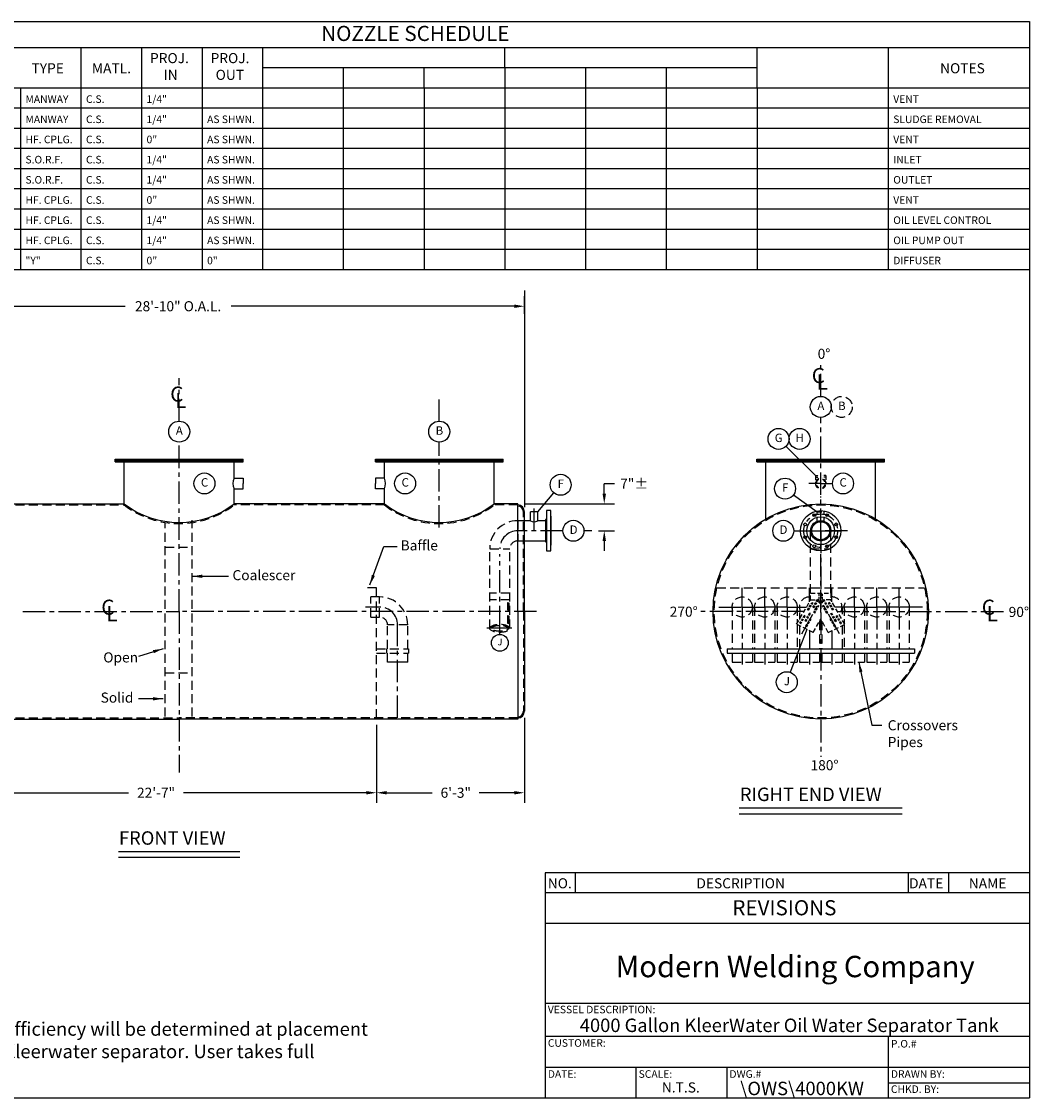
# Model space of a CAD drawing. Extents: x 12 to 396, y 12 to 252.
# Drawn here: x 171 to 396, y 12 to 252 of the extents above; entities that cross this region are included whole.
import ezdxf
from ezdxf.enums import TextEntityAlignment as Align

# ---------------------------------------------------------------- set-up
doc = ezdxf.new("R2010")
doc.units = 0
doc.header["$LTSCALE"] = 4
doc.header["$MEASUREMENT"] = 0
for name, pattern in [('CENTER', [2, 1.25, -0.25, 0.25, -0.25]), ('DASHED', [0.75, 0.5, -0.25]), ('HIDDEN', [0.375, 0.25, -0.125]), ('HIDDEN2', [0.1875, 0.125, -0.0625])]:
    doc.linetypes.add(name, pattern=pattern)
doc.layers.get('0').update_dxf_attribs({"linetype": 'CONTINUOUS'})
for name, color, linetype in [('BT', 3, 'CONTINUOUS'), ('CL', 2, 'CENTER'), ('D', 7, 'CONTINUOUS'), ('FT', 4, 'CONTINUOUS'), ('LL', 1, 'CONTINUOUS'), ('TB', 5, 'CONTINUOUS'), ('TITLEBLK', 7, 'CONTINUOUS')]:
    doc.layers.add(name, color=color, linetype=linetype)
doc.styles.add('ARIAL', font='arial.ttf')
doc.dimstyles.new('MIKE3', dxfattribs={"dimscale": 24, "dimtxt": 0.09375, "dimasz": 0.09375, "dimexe": 0.09375, "dimexo": 0.0625, "dimgap": 0.09375, "dimtad": 0, "dimtih": 1, "dimtoh": 1, "dimdec": 4, "dimzin": 3, "dimdsep": 46, "dimlunit": 4, "dimtxsty": 'ARIAL', "dimcen": 0, "dimclrd": 256, "dimclre": 256, "dimclrt": 7, "dimadec": 0, "dimazin": 0, "dimtfac": 0.75, "dimtdec": 4, "dimtofl": 0, "dimtmove": 0, "dimatfit": 3, "dimfxl": 1, "dimfrac": 2, "dimtolj": 1, "dimtzin": 1, "dimarcsym": 0})

# ---------------------------------------------------------------- blocks, each defined once
blk = doc.blocks.new('BSCHEDULE')
for p, q in [((0, 0), (0, -0.1875)), ((0.75, 0), (0.75, -0.1875)), ((1.3125, 0), (1.3125, -0.1875)), ((1.875, 0), (1.875, -0.1875)), ((2.4375, 0), (2.4375, -0.1875)), ((3, 0), (3, -0.1875)), ((3.5625, 0), (3.5625, -0.1875)), ((4.125, 0), (4.125, -0.1875)), ((4.875, 0), (4.875, -0.1875)), ((5.625, 0), (5.625, -0.1875)), ((6.375, 0), (6.375, -0.1875)), ((7.125, 0), (7.125, -0.1875)), ((7.875, 0), (7.875, -0.1875)), ((8.71875, 0), (8.71875, -0.1875)), ((9.9375, 0), (9.9375, -0.1875)), ((0, -0.1875), (11.25, -0.1875))]:
    blk.add_line(p, q)
at = {"style": 'ARIAL'}
for tag, p in [('ITEM', (0.375, -0.140625)), ('SIZE', (1.03125, -0.140625)), ('WEIGHT', (4.5, -0.140625)), ('WALLSZ', (5.25, -0.140625)), ('SZ_OD', (6, -0.140625)), ('WLD_IN', (6.75, -0.140625)), ('WLD_OUT', (7.5, -0.140625)), ('TYPE_WLD', (8.296875, -0.140625))]:
    blk.add_attdef(tag, text='', height=0.070312, dxfattribs=at).set_placement(p, align=Align.CENTER)
for tag, p in [('RATING', (1.359375, -0.140625)), ('TYPE', (1.921875, -0.140625)), ('MATL.', (2.484375, -0.140625)), ('PROJIN', (3.046875, -0.140625)), ('PROJOUT', (3.609375, -0.140625)), ('REMARKS', (8.765625, -0.140625)), ('NOTES', (9.984375, -0.140625))]:
    blk.add_attdef(tag, p, '', height=0.070312, dxfattribs=at)
blk = doc.blocks.new('*D3')
at = {"layer": 'D', "lineweight": -2, "transparency": 16777216}
for p, q in [((129.41, 144.18), (129.41, 190.76)), ((283.41, 186.81), (283.41, 190.76)), ((131.66, 188.51), (194.33, 188.51)), ((281.16, 188.51), (218, 188.51))]:
    blk.add_line(p, q, dxfattribs=at)
at = {"layer": 'D', "transparency": 16777216}
for points in [[(131.66, 188.88), (131.66, 188.13), (129.41, 188.51)], [(281.16, 188.88), (281.16, 188.13), (283.41, 188.51)]]:
    blk.add_solid(points, dxfattribs=at)
at = {"layer": 'D', "color": 7, "transparency": 16777216, "insert": (206.16, 188.51), "char_height": 2.25, "attachment_point": 5, "style": 'ARIAL'}
blk.add_mtext('\\A1;28\'-10" O.A.L.', dxfattribs=at)
blk = doc.blocks.new('*D4')
at = {"layer": 'D', "lineweight": -2, "transparency": 16777216}
for p, q in [((129.41, 96.68), (129.41, 77.76)), ((250.41, 95.18), (250.41, 77.76)), ((131.66, 80.01), (195.12, 80.01)), ((248.16, 80.01), (207.39, 80.01))]:
    blk.add_line(p, q, dxfattribs=at)
at = {"layer": 'D', "transparency": 16777216}
for points in [[(131.66, 80.38), (131.66, 79.63), (129.41, 80.01)], [(248.16, 80.38), (248.16, 79.63), (250.41, 80.01)]]:
    blk.add_solid(points, dxfattribs=at)
at = {"layer": 'D', "color": 7, "transparency": 16777216, "insert": (201.25, 80.01), "char_height": 2.25, "attachment_point": 5, "style": 'ARIAL'}
blk.add_mtext('\\A1;22\'-7"', dxfattribs=at)
blk = doc.blocks.new('CL')
at = {"layer": 'CL', "linetype": 'Continuous', "char_height": 4.5, "attachment_point": 1, "style": 'ARIAL'}
for s, insert, width in [('{\\fArial|b1|i1|c0|p34;C}', (-2.68, 3.52), 5.2527), ('{\\fArial|b1|i1|c0|p34;L}', (-1.19, 1.62), 4.3689)]:
    blk.add_mtext(s, dxfattribs=dict(at, insert=insert, width=width))
blk = doc.blocks.new('*D5')
at = {"layer": 'D', "lineweight": -2, "transparency": 16777216}
for p, q in [((283.41, 96.68), (283.41, 77.76)), ((250.41, 95.18), (250.41, 77.76)), ((252.66, 80.01), (262.85, 80.01)), ((281.16, 80.01), (273.34, 80.01))]:
    blk.add_line(p, q, dxfattribs=at)
at = {"layer": 'D', "transparency": 16777216}
for points in [[(252.66, 80.38), (252.66, 79.63), (250.41, 80.01)], [(281.16, 80.38), (281.16, 79.63), (283.41, 80.01)]]:
    blk.add_solid(points, dxfattribs=at)
at = {"layer": 'D', "color": 7, "transparency": 16777216, "insert": (268.09, 80.01), "char_height": 2.25, "attachment_point": 5, "style": 'ARIAL'}
blk.add_mtext('\\A1;6\'-3"', dxfattribs=at)
blk = doc.blocks.new('*D7')
at = {"layer": 'D', "lineweight": -2, "transparency": 16777216}
for p, q in [((301.2, 146.68), (301.2, 148.93)), ((303.45, 148.93), (301.2, 148.93)), ((283.41, 144.43), (303.45, 144.43)), ((299.9, 138.43), (303.45, 138.43)), ((301.2, 136.18), (301.2, 133.93))]:
    blk.add_line(p, q, dxfattribs=at)
at = {"layer": 'D', "transparency": 16777216}
for points in [[(300.83, 146.68), (301.58, 146.68), (301.2, 144.43)], [(300.83, 136.18), (301.58, 136.18), (301.2, 138.43)]]:
    blk.add_solid(points, dxfattribs=at)
at = {"layer": 'D', "color": 7, "transparency": 16777216, "insert": (307.86, 148.93), "char_height": 2.25, "attachment_point": 5, "style": 'ARIAL'}
blk.add_mtext('\\A1;7"±', dxfattribs=at)

msp = doc.modelspace()

# ---------------------------------------------------------------- linework, layer by layer
at = {"layer": 'BT'}
for p, q in [((130.90646, 144.42816), (194.15646, 144.42816)), ((252.15646, 144.42816), (218.65646, 144.42816)), ((281.90646, 144.42816), (276.65646, 144.42816)), ((281.90646, 120.42816), (281.90646, 144.42816)), ((283.40646, 120.42816), (283.40646, 142.67816)), ((281.90646, 120.42816), (281.90646, 96.42816)), ((283.40646, 120.42816), (283.40646, 98.17816)), ((130.90646, 96.42816), (206.40646, 96.42816)), ((281.90646, 96.42816), (206.40646, 96.42816))]:
    msp.add_line(p, q, dxfattribs=at)
at = {"layer": 'BT', "linetype": 'DASHED'}
for p, q in [((130.90646, 144.17816), (194.15646, 144.17816)), ((252.15646, 144.17816), (218.65646, 144.17816)), ((281.90646, 144.17816), (276.65646, 144.17816)), ((283.15646, 120.42816), (283.15646, 142.67816)), ((250.40646, 125.67816), (248.40646, 125.67816)), ((250.40646, 96.67816), (250.40646, 125.67816)), ((326.30769, 125.67816), (372.63263, 125.67816)), ((283.15646, 120.42816), (283.15646, 98.17816)), ((130.90646, 96.67816), (206.40646, 96.67816)), ((281.90646, 96.67816), (206.40646, 96.67816))]:
    msp.add_line(p, q, dxfattribs=at)
at = {"layer": 'BT'}
msp.add_circle((349.47016, 120.42816), 24, dxfattribs=at)
at = {"layer": 'BT', "linetype": 'DASHED'}
msp.add_circle((349.47016, 120.42816), 23.75, dxfattribs=at)
at = {"layer": 'BT'}
for centre, radius, start, end in [((206.40646, 160.46509), 20.18033, 232.6251633, 307.3748367), ((264.40646, 160.46509), 20.18033, 232.6251633, 307.3748367), ((281.90646, 142.67816), 1.5, 0, 90), ((281.90646, 142.67816), 1.25, 0, 90), ((281.90646, 98.17816), 1.5, 270, 0), ((281.90646, 98.17816), 1.25, 270, 0)]:
    msp.add_arc(centre, radius, start, end, dxfattribs=at)
at = {"layer": 'BT', "linetype": 'DASHED'}
for centre in [(206.40646, 160.21509), (264.40646, 160.21509)]:
    msp.add_arc(centre, 20.18033, 232.6251633, 307.3748367, dxfattribs=at)
at = {"layer": 'CL'}
for p, q in [((349.47016, 168.39639), (349.47016, 176.33439)), ((206.40646, 162.88307), (206.40646, 172.47485)), ((264.40646, 162.88307), (264.40646, 167.67896)), ((349.47016, 138.42816), (349.47016, 163.71267)), ((206.40646, 120.42816), (206.40646, 158.19935)), ((264.40646, 139.17777), (264.40646, 158.19935)), ((349.47016, 148.97665), (346.84265, 148.97665)), ((349.47016, 148.97665), (352.09767, 148.97665)), ((285.5669, 138.42816), (285.5669, 143.41093)), ((349.47016, 138.42816), (349.47016, 141.80981)), ((291.97963, 138.42816), (281.90646, 138.42816)), ((298.3975, 138.42816), (296.66335, 138.42816)), ((343.46583, 138.42816), (349.47016, 138.42816)), ((344.8911, 138.42816), (349.47016, 138.42816)), ((349.47016, 138.42816), (349.46607, 120.99291)), ((349.46607, 120.23975), (349.47016, 138.42816)), ((349.47016, 138.42816), (354.04922, 138.42816)), ((355.47449, 138.42816), (349.47016, 138.42816)), ((277.90646, 116.67816), (277.90646, 133.17816)), ((331.97016, 121.42816), (331.97016, 125.67816)), ((336.97016, 121.42816), (336.97016, 125.67816)), ((341.97016, 121.42816), (341.97016, 125.67816)), ((346.96607, 122.56071), (346.96607, 125.67816)), ((351.96607, 122.56071), (351.96607, 125.67816)), ((356.97016, 121.42816), (356.97016, 125.67816)), ((361.97016, 121.42816), (361.97016, 125.67816)), ((366.97016, 121.42816), (366.97016, 125.67816)), ((345.26757, 115.46977), (349.46607, 122.99372)), ((349.46607, 120.24372), (349.46607, 124.49372)), ((353.66457, 115.46977), (349.46607, 122.99372)), ((171.50736, 120.42816), (206.40646, 120.42816)), ((286.11303, 120.42816), (206.40646, 120.42816)), ((206.40646, 120.42816), (206.40646, 84.54598)), ((251.11449, 121.42816), (247.9304, 121.42816)), ((345.73484, 120.42816), (322.58798, 120.42816)), ((326.74215, 121.42816), (331.97016, 121.42816)), ((331.97016, 121.42816), (331.97016, 112.13657)), ((331.97016, 121.42816), (336.97016, 121.42816)), ((341.97016, 121.42816), (336.97016, 121.42816)), ((336.97016, 121.42816), (336.97016, 112.13657)), ((341.97016, 121.42816), (341.97016, 112.13657)), ((341.97016, 121.42816), (346.31219, 121.42816)), ((349.46607, 120.23975), (349.47016, 88.01574)), ((356.97016, 121.42816), (352.61995, 121.42816)), ((353.1973, 120.42816), (390.6636, 120.42816)), ((356.97016, 121.42816), (356.97016, 112.13657)), ((356.97016, 121.42816), (361.97016, 121.42816)), ((361.97016, 121.42816), (361.97016, 112.13657)), ((366.97016, 121.42816), (361.97016, 121.42816)), ((372.19817, 121.42816), (366.97016, 121.42816)), ((366.97016, 121.42816), (366.97016, 112.13657)), ((255.11449, 96.67816), (255.11449, 117.42816)), ((277.90646, 116.67816), (275.03128, 116.67816)), ((277.90646, 115.32591), (277.90646, 116.67816)), ((280.59477, 116.67816), (277.90646, 116.67816)), ((346.97016, 116.16956), (346.97016, 112.13657)), ((351.97016, 116.17359), (351.97016, 112.13657)), ((331.97016, 111.13657), (331.97016, 108.63657)), ((336.97016, 111.13657), (336.97016, 108.63657)), ((341.97016, 111.13657), (341.97016, 108.63657)), ((346.97016, 111.13657), (346.97016, 108.63657)), ((351.97016, 111.13657), (351.97016, 108.63657)), ((356.97016, 111.13657), (356.97016, 108.63657)), ((361.97016, 111.13657), (361.97016, 108.63657)), ((366.97016, 111.13657), (366.97016, 108.63657))]:
    msp.add_line(p, q, dxfattribs=at)
msp.add_circle((349.47016, 138.42816), 3.75, dxfattribs=at)
for centre, start, end in [((281.90646, 134.42816), 90, 180), ((251.11449, 117.42816), 0, 90)]:
    msp.add_arc(centre, 4, start, end, dxfattribs=at)
at = {"layer": 'D'}
for p, q in [((283.47925, 143.66026), (283.47925, 192.01058)), ((328.59516, 112.13657), (370.34516, 112.13657)), ((328.59516, 111.13657), (370.34516, 111.13657)), ((257.36449, 109.13657), (252.86449, 109.13657))]:
    msp.add_line(p, q, dxfattribs=at)
at = {"layer": 'D', "linetype": 'DASHED'}
for p, q in [((203.28774, 96.99278), (203.28774, 140.2772)), ((209.28774, 96.99278), (209.28774, 140.759)), ((203.28774, 134.74278), (209.28774, 134.74278)), ((249.15646, 119.17816), (249.15646, 123.67816)), ((251.11449, 123.67816), (249.15646, 123.67816)), ((251.11449, 119.17816), (251.11449, 123.67816)), ((329.72016, 121.42816), (329.72016, 112.13657)), ((334.22016, 121.42816), (334.22016, 112.13657)), ((334.72016, 121.42816), (334.72016, 112.13657)), ((339.22016, 121.42816), (339.22016, 112.13657)), ((339.72016, 121.42816), (339.72016, 112.13657)), ((344.22016, 121.42816), (344.22016, 118.98598)), ((344.71607, 120.23975), (344.71607, 118.66359)), ((354.22016, 121.42816), (354.22016, 119.85201)), ((354.72016, 121.42816), (354.72016, 118.98598)), ((359.22016, 121.42816), (359.22016, 112.13657)), ((359.72016, 121.42816), (359.72016, 112.13657)), ((364.22016, 121.42816), (364.22016, 112.13657)), ((364.72016, 121.42816), (364.72016, 112.13657)), ((369.22016, 121.42816), (369.22016, 112.13657)), ((249.15646, 119.17816), (251.11449, 119.17816)), ((344.22016, 118.71328), (344.22016, 117.80466)), ((349.21607, 118.27694), (349.22016, 112.13657)), ((349.71607, 118.27694), (349.72016, 112.13657)), ((354.72016, 118.71328), (354.72016, 117.79048)), ((252.86449, 109.13657), (252.86449, 117.42816)), ((257.36449, 117.42816), (252.86449, 117.42816)), ((257.36449, 109.13657), (257.36449, 117.42816)), ((344.22016, 117.52285), (344.22016, 112.13657)), ((344.72016, 117.2768), (344.72016, 112.13657)), ((354.22016, 117.28083), (354.22016, 112.13657)), ((354.72016, 117.52688), (354.72016, 112.13657)), ((250.40646, 112.13657), (257.57445, 112.13657)), ((250.40646, 111.13657), (257.57445, 111.13657)), ((252.6331, 112.13657), (252.6331, 111.13657)), ((257.57445, 112.13657), (257.57445, 111.13657)), ((328.59516, 112.13657), (328.59516, 111.13657)), ((329.72016, 111.13657), (329.72016, 109.13657)), ((334.22016, 111.13657), (334.22016, 109.13657)), ((334.72016, 111.13657), (334.72016, 109.13657)), ((339.22016, 111.13657), (339.22016, 109.13657)), ((339.72016, 111.13657), (339.72016, 109.13657)), ((344.22016, 111.13657), (344.22016, 109.13657)), ((344.72016, 111.13657), (344.72016, 109.13657)), ((349.22016, 111.13657), (349.22016, 109.13657)), ((349.72016, 111.13657), (349.72016, 109.13657)), ((354.22016, 111.13657), (354.22016, 109.13657)), ((354.72016, 111.13657), (354.72016, 109.13657)), ((359.22016, 111.13657), (359.22016, 109.13657)), ((359.72016, 111.13657), (359.72016, 109.13657)), ((364.22016, 111.13657), (364.22016, 109.13657)), ((364.72016, 111.13657), (364.72016, 109.13657)), ((369.22016, 111.13657), (369.22016, 109.13657)), ((370.34516, 112.13657), (370.34516, 111.13657)), ((329.72016, 109.13657), (334.22016, 109.13657)), ((334.72016, 109.13657), (339.22016, 109.13657)), ((339.72016, 109.13657), (344.22016, 109.13657)), ((344.72016, 109.13657), (349.22016, 109.13657)), ((349.72016, 109.13657), (354.22016, 109.13657)), ((354.72016, 109.13657), (359.22016, 109.13657)), ((359.72016, 109.13657), (364.22016, 109.13657)), ((364.72016, 109.13657), (369.22016, 109.13657)), ((203.28774, 106.74278), (209.28774, 106.74278))]:
    msp.add_line(p, q, dxfattribs=at)
at = {"layer": 'D', "linetype": 'HIDDEN2'}
msp.add_line((351.71607, 122.99372), (351.71607, 122.99372), dxfattribs=at)
at = {"layer": 'D', "linetype": 'DASHED'}
for centre in [(331.97016, 121.42816), (336.97016, 121.42816), (341.97016, 121.42816), (356.97016, 121.42816), (361.97016, 121.42816), (366.97016, 121.42816)]:
    msp.add_circle(centre, 2.25, dxfattribs=at)
for centre, radius, start, end in [((251.11449, 117.42816), 6.25, 0, 90), ((346.97016, 121.42816), 2.25, 91.0488992, 208.9511008), ((351.97016, 121.42816), 2.25, 331.0488992, 88.9511008), ((251.11449, 117.42816), 1.75, 0, 90)]:
    msp.add_arc(centre, radius, start, end, dxfattribs=at)
at = {"layer": 'FT'}
for p, q in [((341.72874, 157.26187), (348.29516, 150.77013)), ((192.15646, 154.40015), (220.65646, 154.40015)), ((192.15646, 153.77515), (192.15646, 154.40015)), ((192.15646, 154.15015), (220.65646, 154.15015)), ((192.15646, 154.02515), (220.65646, 154.02515)), ((192.15646, 153.77515), (220.65646, 153.77515)), ((194.15646, 144.17816), (194.15646, 153.77515)), ((218.65646, 150.15165), (218.65646, 153.77515)), ((220.65646, 153.77515), (220.65646, 154.40015)), ((250.15646, 154.40015), (278.65646, 154.40015)), ((250.15646, 153.77515), (250.15646, 154.40015)), ((250.15646, 154.15015), (278.65646, 154.15015)), ((250.15646, 154.02515), (278.65646, 154.02515)), ((250.15646, 153.77515), (278.65646, 153.77515)), ((252.15646, 150.15165), (252.15646, 153.77515)), ((276.65646, 144.17816), (276.65646, 153.77515)), ((278.65646, 153.77515), (278.65646, 154.40015)), ((335.22016, 154.40015), (363.72016, 154.40015)), ((335.22016, 153.77515), (335.22016, 154.40015)), ((335.22016, 154.15015), (363.72016, 154.15015)), ((335.22016, 154.02515), (363.72016, 154.02515)), ((335.22016, 153.77515), (363.72016, 153.77515)), ((337.22016, 140.77515), (337.22016, 153.77515)), ((361.72016, 140.77515), (361.72016, 153.77515)), ((363.72016, 153.77515), (363.72016, 154.40015)), ((218.65646, 150.15165), (220.65646, 150.15165)), ((220.65646, 150.15165), (220.65646, 148.97665)), ((220.65646, 147.80165), (220.65646, 148.97665)), ((250.15646, 150.15165), (250.15646, 148.97665)), ((252.15646, 150.15165), (250.15646, 150.15165)), ((250.15646, 147.80165), (250.15646, 148.97665)), ((218.65646, 144.17816), (218.65646, 147.80165)), ((218.65646, 147.80165), (220.65646, 147.80165)), ((252.15646, 147.80165), (250.15646, 147.80165)), ((252.15646, 144.17816), (252.15646, 147.80165)), ((286.3549, 142.67816), (289.95497, 146.89861)), ((343.41234, 146.46014), (348.68216, 142.67816)), ((284.7789, 140.67816), (284.7789, 142.67816)), ((286.3549, 142.67816), (284.7789, 142.67816)), ((286.3549, 140.67816), (286.3549, 142.67816)), ((288.34146, 142.92816), (288.34146, 140.42816)), ((289.28146, 142.92816), (288.34146, 142.92816)), ((289.28146, 133.92816), (289.28146, 142.92816)), ((283.15646, 140.67816), (281.90646, 140.67816)), ((284.7789, 140.67816), (283.40646, 140.67816)), ((288.09146, 140.67816), (286.3549, 140.67816)), ((288.09146, 140.92816), (288.09146, 135.92816)), ((288.34146, 140.92816), (288.09146, 140.92816)), ((288.34146, 140.42816), (288.34146, 136.42816)), ((289.39354, 135.18374), (289.39354, 141.67258)), ((281.90646, 136.17816), (283.15646, 136.17816)), ((283.40646, 136.17816), (288.09146, 136.17816)), ((288.09146, 135.92816), (288.34146, 135.92816)), ((288.34146, 136.42816), (288.34146, 133.92816)), ((288.34146, 133.92816), (289.28146, 133.92816)), ((346.40519, 116.44759), (342.66265, 106.87488))]:
    msp.add_line(p, q, dxfattribs=at)
at = {"layer": 'FT', "linetype": 'HIDDEN'}
for p, q in [((348.29516, 150.77013), (348.29516, 148.97665)), ((350.64516, 150.77013), (350.64516, 148.97665)), ((348.68216, 140.53566), (348.68216, 142.67816)), ((348.68216, 142.67816), (350.25816, 142.67816)), ((350.25816, 140.53566), (350.25816, 142.67816)), ((344.09346, 117.5852), (347.21607, 122.99372)), ((347.21607, 124.49372), (351.71607, 124.49372)), ((347.21607, 122.99372), (347.21607, 124.49372)), ((347.21607, 122.99372), (348.6679, 122.99372)), ((351.71607, 122.99372), (350.26424, 122.99372)), ((351.71607, 124.49372), (351.71607, 122.99372)), ((354.83868, 117.5852), (351.71607, 122.99372)), ((347.77166, 115.77514), (349.46607, 118.70995)), ((351.16048, 115.77514), (349.46607, 118.70995)), ((347.77166, 115.77514), (344.09346, 117.5852)), ((351.16048, 115.77514), (354.83868, 117.5852))]:
    msp.add_line(p, q, dxfattribs=at)
at = {"layer": 'FT', "linetype": 'HIDDEN2'}
for p, q in [((348.29516, 150.77013), (349.05219, 150.77013)), ((348.29516, 150.39513), (349.05219, 150.39513)), ((350.64516, 150.77013), (349.88813, 150.77013)), ((350.64516, 150.39513), (349.88813, 150.39513)), ((347.72957, 121.36849), (348.73177, 123.10435)), ((347.95437, 121.25786), (348.95657, 122.99372)), ((348.95657, 122.99372), (348.73177, 123.10435)), ((348.95657, 122.99372), (349.09107, 122.99372)), ((349.09107, 122.38016), (349.09107, 124.38016)), ((349.84107, 122.38016), (349.84107, 124.38016)), ((349.97556, 122.99372), (349.84107, 122.99372)), ((349.97556, 122.99372), (350.20037, 123.10435)), ((350.97777, 121.25786), (349.97556, 122.99372)), ((351.20257, 121.36849), (350.20037, 123.10435)), ((346.55405, 120.83244), (347.48826, 122.45054)), ((346.77886, 120.72181), (346.55405, 120.83244)), ((346.77886, 120.72181), (347.71842, 122.34918)), ((347.48826, 122.45054), (347.71842, 122.34918)), ((347.95437, 121.25786), (347.72957, 121.36849)), ((347.90288, 120.16867), (348.84244, 121.79604)), ((348.12768, 120.05804), (347.90288, 120.16867)), ((348.12768, 120.05804), (349.06725, 121.68542)), ((348.84244, 121.79604), (349.06725, 121.68542)), ((349.09107, 122.38016), (349.46607, 122.38016)), ((349.84107, 122.38016), (349.46607, 122.38016)), ((350.08969, 121.79604), (349.86489, 121.68542)), ((350.80445, 120.05804), (349.86489, 121.68542)), ((351.02926, 120.16867), (350.08969, 121.79604)), ((350.80445, 120.05804), (351.02926, 120.16867)), ((350.97777, 121.25786), (351.20257, 121.36849)), ((351.44387, 122.45054), (351.21372, 122.34918)), ((352.15328, 120.72181), (351.21372, 122.34918)), ((352.37808, 120.83244), (351.44387, 122.45054)), ((344.8002, 117.79468), (345.8024, 119.53054)), ((345.025, 117.68405), (344.8002, 117.79468)), ((345.025, 117.68405), (346.0272, 119.41991)), ((346.0272, 119.41991), (345.8024, 119.53054)), ((345.97571, 118.33072), (346.97791, 120.06659)), ((346.20052, 118.2201), (345.97571, 118.33072)), ((346.14903, 117.13091), (347.15123, 118.86677)), ((346.20052, 118.2201), (347.20272, 119.95596)), ((346.37383, 117.02028), (347.37603, 118.75615)), ((347.20272, 119.95596), (346.97791, 120.06659)), ((347.37603, 118.75615), (347.15123, 118.86677)), ((351.5561, 118.75615), (351.78091, 118.86677)), ((352.5583, 117.02028), (351.5561, 118.75615)), ((351.72942, 119.95596), (351.95422, 120.06659)), ((352.73162, 118.2201), (351.72942, 119.95596)), ((352.78311, 117.13091), (351.78091, 118.86677)), ((352.95642, 118.33072), (351.95422, 120.06659)), ((352.73162, 118.2201), (352.95642, 118.33072)), ((352.90493, 119.41991), (353.12973, 119.53054)), ((353.90713, 117.68405), (352.90493, 119.41991)), ((354.13194, 117.79468), (353.12973, 119.53054)), ((353.90713, 117.68405), (354.13194, 117.79468)), ((346.37383, 117.02028), (346.14903, 117.13091)), ((352.5583, 117.02028), (352.78311, 117.13091))]:
    msp.add_line(p, q, dxfattribs=at)
at = {"layer": 'FT', "linetype": 'DASHED'}
for p, q in [((281.90646, 140.67816), (281.90646, 136.17816)), ((347.21607, 124.49372), (347.22016, 138.42816)), ((351.71607, 124.49372), (351.72016, 138.42816)), ((275.65646, 116.67816), (275.65646, 134.42816)), ((275.65646, 134.42816), (280.15646, 134.42816)), ((280.15646, 116.67816), (280.15646, 134.42816)), ((347.22016, 134.42816), (351.72016, 134.42816)), ((280.15646, 124.49171), (275.65646, 124.49171)), ((280.15646, 122.99171), (275.65646, 122.99171)), ((279.65646, 122.44852), (279.90646, 122.34717)), ((279.65646, 122.44852), (279.65646, 120.83042)), ((279.65646, 120.83042), (279.90646, 120.72906)), ((279.90646, 122.34717), (279.90646, 120.72906)), ((279.65646, 119.52852), (279.90646, 119.42717)), ((279.65646, 119.52852), (279.65646, 117.79266)), ((279.90646, 117.6913), (279.65646, 117.79266)), ((279.90646, 119.42717), (279.90646, 117.6913))]:
    msp.add_line(p, q, dxfattribs=at)
at = {"layer": 'FT'}
for centre, radius in [((349.47016, 138.42816), 4.5), ((348.0351, 141.89271), 0.3125), ((350.90523, 141.89271), 0.3125), ((346.00561, 139.86322), 0.3125), ((349.47016, 138.42816), 3.095), ((349.47016, 138.42816), 2.25), ((349.47016, 138.42816), 2.013), ((352.93471, 139.86322), 0.3125), ((346.00561, 136.9931), 0.3125), ((352.93471, 136.9931), 0.3125), ((348.0351, 134.96361), 0.3125), ((350.90523, 134.96361), 0.3125)]:
    msp.add_circle(centre, radius, dxfattribs=at)
at = {"layer": 'FT', "linetype": 'DASHED'}
msp.add_circle((349.47016, 138.42816), 2.25, dxfattribs=at)
at = {"layer": 'FT'}
for centre, radius, start, end in [((220.85899, 148.97665), 2.49635, 151.9210665, 208.0789335), ((249.95393, 148.97665), 2.49635, 331.9210665, 28.0789335), ((285.5669, 141.79505), 1.36689, 234.7958149, 305.2041851)]:
    msp.add_arc(centre, radius, start, end, dxfattribs=at)
at = {"layer": 'FT', "linetype": 'HIDDEN'}
for radius, start, end in [(1.175, 110.8374606, 249.1625394), (1, 114.7064125, 245.2935875), (1.175, 290.8374606, 69.1625394), (1, 294.7064125, 65.2935875)]:
    msp.add_arc((349.47016, 148.97665), radius, start, end, dxfattribs=at)
at = {"layer": 'FT', "linetype": 'DASHED'}
for radius in [6.25, 1.75]:
    msp.add_arc((281.90646, 134.42816), radius, 90, 180, dxfattribs=at)
msp.add_ellipse((277.90646, 116.67816), major_axis=(-2.25, 0), ratio=0.402235544, dxfattribs=at)
msp.add_open_spline([(275.90646, 116.67816), (275.90646, 116.65642), (275.91133, 116.63271), (275.95222, 116.56247), (275.98966, 116.51775), (276.10624, 116.42312), (276.18476, 116.37355), (276.50664, 116.2167), (276.82937, 116.12387), (277.55526, 116.02074), (277.95777, 116.00946), (278.71573, 116.07181), (279.0705, 116.14588), (279.52858, 116.31511), (279.6754, 116.39685), (279.83634, 116.52903), (279.87451, 116.5806), (279.90873, 116.65463), (279.90987, 116.6753), (279.89729, 116.7328), (279.87827, 116.77413), (279.78186, 116.87738), (279.70534, 116.93651), (279.50025, 117.04946), (279.3722, 117.10347), (278.87178, 117.26241), (278.40796, 117.3301), (277.473, 117.33606), (277.00368, 117.2744), (276.42284, 117.10164), (276.24342, 117.02057), (276.02606, 116.87621), (275.9661, 116.81377), (275.91203, 116.72748), (275.90646, 116.70149), (275.90646, 116.67816)], degree=3, knots=[0, 0, 0, 0, 0.230020154, 0.230020154, 0.460040309, 0.460040309, 0.690060463, 0.690060463, 1.231285205, 1.231285205, 1.772509947, 1.772509947, 2.31373469, 2.31373469, 2.686188505, 2.686188505, 2.957752314, 2.957752314, 3.229316123, 3.229316123, 3.500879931, 3.500879931, 3.77244374, 3.77244374, 4.044007549, 4.044007549, 4.696561215, 4.696561215, 5.349114882, 5.349114882, 5.738648892, 5.738648892, 6.036270857, 6.036270857, 6.283185307, 6.283185307, 6.283185307, 6.283185307], dxfattribs=at)
at = {"layer": 'LL'}
msp.add_line((349.57465, 145.95358), (349.36567, 145.95358), dxfattribs=at)
at = {"layer": 'TB'}
for p, q in [((12, 252), (396, 252)), ((396, 252), (396, 12)), ((112.59727, 246.23179), (396, 246.23179)), ((184.5, 246.23179), (184.5, 237.23179)), ((198, 246.23179), (198, 237.23179)), ((211.5, 246.23179), (211.5, 237.23179)), ((225, 246.23179), (225, 237.23179)), ((279, 241.73179), (279, 246.224)), ((335.25, 246.23179), (335.25, 237.23179)), ((364.5, 246.23179), (364.5, 237.23179)), ((225, 241.73179), (335.25, 241.73179)), ((243, 241.73179), (243, 237.23179)), ((261, 241.73179), (261, 237.23179)), ((279, 241.73179), (279, 237.23179)), ((297, 241.73179), (297, 237.23179)), ((315, 241.73179), (315, 237.23179)), ((112.59727, 237.23179), (396, 237.23179)), ((331.31976, 76.61395), (367.62057, 76.61395)), ((331.31976, 75.28875), (367.62057, 75.28875)), ((192.84831, 66.8723), (219.96462, 66.8723)), ((192.84831, 65.65036), (219.96462, 65.65036)), ((396, 62.16686), (288, 62.16686)), ((288, 62.16686), (288, 12)), ((294.75, 57.66686), (294.75, 62.16686)), ((369, 62.16686), (369, 57.69341)), ((378, 62.16686), (378, 57.78576)), ((396, 57.66686), (288, 57.66686)), ((288, 50.94895), (396, 50.94895)), ((288, 33.10455), (396, 33.10455)), ((396, 25.64252), (288, 25.64252)), ((364.5, 25.46791), (364.5, 18.71791)), ((396, 18.71791), (288, 18.71791)), ((308.25, 18.71791), (308.25, 11.96791)), ((328.5, 18.71791), (328.5, 11.96791)), ((364.5, 18.71791), (364.5, 11.96791)), ((364.5, 15.34291), (396.01284, 15.34291)), ((12, 12), (396, 12))]:
    msp.add_line(p, q, dxfattribs=at)
for centre, radius in [((349.47016, 166.05453), 2.34186), ((206.40646, 160.54121), 2.34186), ((264.40646, 160.54121), 2.34186), ((340.06335, 158.90832), 2.34186), ((344.74708, 158.90832), 2.34186), ((212.0369, 148.97665), 2.34186), ((256.78109, 148.97665), 2.34186), ((354.43953, 148.97665), 2.34186), ((291.47479, 148.68032), 2.34186), ((341.50973, 147.82557), 2.34186), ((294.32149, 138.42816), 2.34186), ((341.12397, 138.42816), 2.34186), ((277.90646, 113.45242), 1.87349), ((341.89264, 104.66323), 2.34186)]:
    msp.add_circle(centre, radius, dxfattribs=at)
at = {"layer": 'TB', "linetype": 'DASHED'}
msp.add_circle((354.15388, 166.05453), 2.34186, dxfattribs=at)

# ---------------------------------------------------------------- block references
at = {"layer": 'D', "xscale": 24.00160010667378, "yscale": 24.00160010667378, "zscale": 24.00160010667378}
for p, values in [((126, 237.23179), {'SIZE': '30"', 'RATING': 'PRESSED', 'TYPE': 'MANWAY', 'MATL.': 'C.S.', 'PROJIN': '1/4"', 'NOTES': 'VENT'}), ((126, 232.73149), {'SIZE': '24"', 'RATING': 'PRESSED', 'TYPE': 'MANWAY', 'MATL.': 'C.S.', 'PROJIN': '1/4"', 'PROJOUT': 'AS SHWN.', 'NOTES': 'SLUDGE REMOVAL'}), ((126, 228.23119), {'SIZE': '2"', 'RATING': 'STD. NPT.', 'TYPE': 'HF. CPLG.', 'MATL.': 'C.S.', 'PROJIN': '0"', 'PROJOUT': 'AS SHWN.', 'NOTES': 'VENT'}), ((126, 223.73089), {'SIZE': '8"', 'RATING': '150# FLG.', 'TYPE': 'S.O.R.F.', 'MATL.': 'C.S.', 'PROJIN': '1/4"', 'PROJOUT': 'AS SHWN.', 'NOTES': 'INLET'}), ((126, 219.23059), {'SIZE': '8"', 'RATING': '150# FLG.', 'TYPE': 'S.O.R.F.', 'MATL.': 'C.S.', 'PROJIN': '1/4"', 'PROJOUT': 'AS SHWN.', 'NOTES': 'OUTLET'}), ((126, 214.73029), {'SIZE': '2"', 'RATING': 'STD. NPT.', 'TYPE': 'HF. CPLG.', 'MATL.': 'C.S.', 'PROJIN': '0"', 'PROJOUT': 'AS SHWN.', 'NOTES': 'VENT'}), ((126, 210.22999), {'SIZE': '2"', 'RATING': 'STD. NPT.', 'TYPE': 'HF. CPLG.', 'MATL.': 'C.S.', 'PROJIN': '1/4"', 'PROJOUT': 'AS SHWN.', 'NOTES': 'OIL LEVEL CONTROL'}), ((126, 205.72969), {'SIZE': '2"', 'RATING': 'STD. NPT.', 'TYPE': 'HF. CPLG.', 'MATL.': 'C.S.', 'PROJIN': '1/4"', 'PROJOUT': 'AS SHWN.', 'NOTES': 'OIL PUMP OUT'}), ((126, 201.22939), {'SIZE': '4"', 'RATING': 'STD. NPT.', 'TYPE': '"Y"', 'MATL.': 'C.S.', 'PROJIN': '0"', 'PROJOUT': '0"', 'NOTES': 'DIFFUSER'})]:
    msp.add_blockref('BSCHEDULE', p, dxfattribs=at).add_auto_attribs(values)
at = {"layer": 'D', "xscale": 0.75, "yscale": 0.75, "zscale": 0.75}
for p in [(349.47016, 172.08843), (206.40646, 167.95683), (191.03737, 120.42816), (387.37914, 120.42816)]:
    msp.add_blockref('CL', p, dxfattribs=at)

# ---------------------------------------------------------------- texts
at = {"layer": 'D', "style": 'ARIAL'}
for s, insert, char_height, width, attachment_point in [('0°', (348.78748, 179.02095), 2.25, 5.3751159, 1), ('A', (349.50415, 166.05453), 1.875, 3.4375, 5), ('B', (354.18787, 166.05453), 1.875, 3.4375, 5), ('A', (206.44045, 160.54121), 1.875, 3.4375, 5), ('B', (264.44045, 160.54121), 1.875, 3.4375, 5), ('G', (340.09734, 158.90832), 1.875, 3.4375, 5), ('H', (344.78106, 158.90832), 1.875, 3.4375, 5), ('C', (212.07089, 148.97665), 1.875, 3.4375, 5), ('C', (256.81508, 148.97665), 1.875, 3.4375, 5), ('F', (291.50877, 148.68032), 1.875, 3.4375, 5), ('F', (341.54372, 147.82557), 1.875, 3.4375, 5), ('C', (354.47352, 148.97665), 1.875, 3.4375, 5), ('D', (294.35548, 138.42816), 1.875, 3.4375, 5), ('D', (341.15796, 138.42816), 1.875, 3.4375, 5), ('Baffle', (255.78871, 136.29529), 2.25, 8.8958387, 1), ('Coalescer', (218.29362, 129.65803), 2.25, 15.4375, 1), ('270°', (315.79266, 121.51158), 2.25, 6.3594876, 1), ('90°', (391.38008, 121.4521), 2.25, 5.3751159, 1), ('J', (277.93365, 113.45242), 1.5, 2.75, 5), ('Open', (189.48493, 111.31379), 2.25, 8.2613025, 1), ('J', (341.92663, 104.66323), 1.875, 3.4375, 5), ('Solid', (188.89375, 102.3495), 2.25, 8.1902415, 1), ('Crossovers\\PPipes ', (364.40775, 96.18215), 2.25, 20.5625, 1), ('180°', (347.19685, 87.26881), 2.25, 5.3751159, 1), ('RIGHT END VIEW', (331.44945, 81.14983), 3, 36.1385261, 1), ('FRONT VIEW', (192.978, 71.40818), 3, 26.875, 1), ('Modern Welding Company', (303.72302, 43.63341), 4.769815, 1126.8687843, 1), ('Disclaimer:\\PThis drawing is provided for informational purposes only. Final size, flow rate, or efficiency will be determined at placement of order with the Modern Welding Company subsidiary which manufacturers the Kleerwater separator. User takes full responsibility of the use and application of this illustration.', (13.97053, 33.81713), 3, 238.6666667, 1)]:
    msp.add_mtext(s, dxfattribs=dict(at, insert=insert, char_height=char_height, width=width, attachment_point=attachment_point))
at = {"layer": 'TITLEBLK', "style": 'ARIAL'}
for s, insert, char_height, width, attachment_point in [('NOZZLE SCHEDULE', (238.07726, 251.03952), 3.375, 49.5308865, 1), ('PROJ.', (199.90831, 244.96855), 2.25, 9.3540803, 1), ('PROJ.', (213.40831, 244.96855), 2.25, 9.3540803, 1), ('TYPE', (173.48378, 242.70775), 2.25, 7.875, 1), ('MATL.', (186.94275, 242.70775), 2.25, 9.5802823, 1), ('NOTES', (376.09249, 242.70775), 2.25, 16.875, 1), ('IN', (202.96203, 241.23823), 2.25, 4.3055727, 1), ('OUT', (214.53931, 241.23823), 2.25, 7.875, 1), ('NO.', (288.60797, 60.93865), 2.25, 38.25, 1), ('DESCRIPTION', (321.75212, 60.93865), 2.25, 38.25, 1), ('DATE', (369.1772, 60.93865), 2.25, 38.25, 1), ('NAME', (382.49307, 60.93865), 2.25, 38.25, 1), ('REVISIONS', (329.75408, 56.04456), 3.375, 38.25, 1), ('VESSEL DESCRIPTION:', (288.61608, 32.50359), 1.6875, 28.817227, 1), ('4000 Gallon KleerWater Oil Water Separator Tank', (342.45102, 27.75095), 3, 106.875, 5), ('CUSTOMER:', (288.61608, 25.04156), 1.6875, 20.25, 1), ('P.O.#', (365.11608, 24.86695), 1.6875, 20.25, 1), ('DATE:', (288.61608, 18.11695), 1.6875, 20.25, 1), ('SCALE:', (308.86608, 18.11695), 1.6875, 20.25, 1), ('DWG.#', (329.11608, 18.11695), 1.6875, 20.25, 1), ('DRAWN BY:        ', (365.11608, 18.11695), 1.6875, 30.375, 1), ('N.T.S.', (314.05297, 15.40667), 2.25, 12.375, 1), ('\\\\OWS\\\\4000KW', (331.51287, 15.55654), 3, 31.8125, 1), ('CHKD. BY:          ', (365.11608, 14.74195), 1.6875, 30.375, 1)]:
    msp.add_mtext(s, dxfattribs=dict(at, insert=insert, char_height=char_height, width=width, attachment_point=attachment_point))

# ---------------------------------------------------------------- dimensions: what is measured, and where the dimension line sits
at = {"layer": 'D'}
for base, p1, p2, text, picture, middle in [((129.40646, 188.50512), (283.40646, 185.30799), (129.40646, 142.67816), '28\'-10" O.A.L.', '*D3', (206.16426, 188.50512)), ((250.40646, 80.00678), (129.40646, 98.17816), (250.40646, 96.67816), '22\'-7"', '*D4', (201.25441, 80.00678)), ((283.40646, 80.00678), (250.40646, 96.67816), (283.40646, 98.17816), '6\'-3"', '*D5', (268.09193, 80.00678))]:
    dim = msp.add_linear_dim(base=base, p1=p1, p2=p2, text=text, dimstyle='MIKE3', override={"dimtmove": 1}, dxfattribs=at)
    dim.commit()
    dim.dimension.update_dxf_attribs({"geometry": picture, "text_midpoint": middle, "dimtype": 160})
dim = msp.add_linear_dim(base=(301.20243, 138.42816), p1=(281.90646, 144.42816), p2=(298.3975, 138.42816), angle=90, text='7"±', dimstyle='MIKE3', override={"dimtmove": 1}, dxfattribs=at)
dim.commit()
dim.dimension.update_dxf_attribs({"geometry": '*D7', "text_midpoint": (301.20243, 145.72256), "dimtype": 160})

# ---------------------------------------------------------------- leaders
for points in [[(248.95292, 126.3778), (252.05166, 134.9009), (255.00208, 134.9009)], [(209.28774, 128.2797), (217.41857, 128.2797)], [(202.81192, 112.13706), (197.36586, 110.42095)], [(357.98738, 109.13657), (360.8515, 95.04757), (363.09298, 95.04757)], [(202.81192, 100.96029), (197.36586, 100.96029)]]:
    msp.add_leader(points, dimstyle='MIKE3', override={"dimtmove": 1}, dxfattribs=at)

doc.saveas('drawing.dxf')
